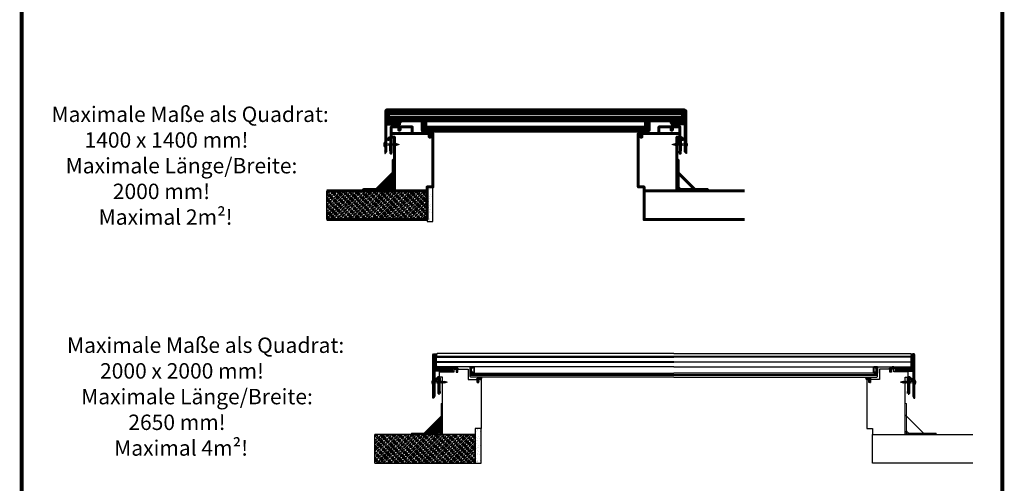
# Model space of a CAD drawing. Units: millimetres. Extents: x 5970 to 13057, y 6304 to 14370.
# Drawn here: x 6165 to 8718, y 11609 to 12812 of the extents above; entities that cross this region are included whole.
import ezdxf

# ---------------------------------------------------------------- set-up
doc = ezdxf.new("R2010")
doc.units = ezdxf.units.MM
doc.layers.get('0').update_dxf_attribs({"lineweight": 60})
for name, color, linetype in [('Alu-Rahmen', 7, 'Continuous'), ('ATH DIM-LABEL-0', 7, 'Continuous'), ('Beschriftung', 7, 'Continuous'), ('DIM', 7, 'Continuous'), ('Dämmung', 7, 'Continuous'), ('Folien', 7, 'Continuous'), ('Glas', 7, 'Continuous'), ('Holzrahmen', 7, 'Continuous'), ('KON', 7, 'Continuous'), ('Unterkonstruktion', 7, 'Continuous')]:
    doc.layers.add(name, color=color, linetype=linetype)
doc.layers.add('Fixings', color=7, linetype='Continuous', lineweight=0)
doc.styles.add('Beschriftung', font='arial.ttf')
pattern_1 = [(135, (-519.06505, -714.88455), (0.3367596, 0.3367596), [])]
pattern_2 = [(135, (-2857.9822, -270.2355), (-1.767767, -1.767767), [])]
pattern_3 = [(135, (-519.0759, -712.8445), (1.122532, 1.122532), []), (45, (-519.0759, -712.8445), (1.122532, -1.122532), [])]
pattern_4 = [(45, (-2857.9822, -270.2355), (-0.70710678, 0.70710678), [])]
pattern_5 = [(45, (-4591.19, -2271.1413), (-1.41421356, 1.41421356), [])]
pattern_6 = [(45, (-8973.4722, -3191.5767), (-2.6516504, 2.6516504), [])]
pattern_7 = [(45, (-8973.4722, -3191.5767), (-0.88388348, 0.88388348), [])]
pattern_8 = [(135, (-8183.9847, -2275.3319), (-0.66291261, -0.66291261), [])]
pattern_9 = [(135, (-2676.5233, -714.3445), (1.122532, 1.122532), []), (45, (-2676.5233, -714.3445), (1.122532, -1.122532), [])]

# ---------------------------------------------------------------- blocks, each defined once
blk = doc.blocks.new('2')
at = {"layer": 'KON'}
h = blk.add_hatch(dxfattribs=at)
h.set_pattern_fill('ANSI31', color=256, scale=2, angle=180, style=0)
h.set_pattern_definition([(50, (0, 0), (-0.1915111, 0.1606969), [])])
h.paths.add_polyline_path([(266.5, -5, -0.220888), (266.3, -4.8), (265.9, -4.4, 0.269435), (265.5, -4.2), (262.3, -4.5, -0.171791), (260.8, -4.2, -0.114211), (260, -2.5), (258.1, -2.6), (256.8, -1.8, -0.757324), (257, -1.2), (256.2, -1, 0.480625), (255.7, -1.4), (255.7, -1.7, 0.26118), (256.1, -2.6), (258.3, -3.9, -0.111769), (259, -4.5, 0.152796), (260.4, -5.8, 0.120727), (262.2, -6), (265, -5.6, -0.987995), (265, -5.9), (263.6, -6.1, 0.88156), (263.9, -7.2), (266.8, -7.2, -0.144719), (267, -7.1), (269.6, -5.9, 0.313306), (269.7, -5.6), (268.3, -0.9, 0.496004), (267.5, -1.1), (267.1, -2.4), (267.8, -5, -0.377666), (267.7, -5.5, 0.125989)])
for p, q in [((255.7, -1.7), (255.7, -1.4)), ((258.3, -3.9), (256.1, -2.6)), ((256.2, -1), (257, -1.2)), ((256.8, -1.8), (258.1, -2.6)), ((258.1, -2.6), (260, -2.5)), ((265, -5.6), (262.2, -6)), ((262.3, -4.5), (265.5, -4.2)), ((263.6, -6.1), (265, -5.9)), ((266.8, -7.2), (263.9, -7.2)), ((265.9, -4.4), (266.3, -4.8)), ((269.6, -5.9), (267, -7.1)), ((267.1, -2.4), (267.5, -1.1)), ((267.8, -5), (267.1, -2.4)), ((267.1, -2.4), (267.1, -2.4)), ((268.3, -0.9), (269.7, -5.6))]:
    blk.add_line(p, q, dxfattribs=at)
blk.add_lwpolyline([(267.1, -2.4), (267.5, -1.2), (260.7, -1.2, -0.414214), (259.7, -0.2), (259.7, 0.5, -0.496025), (260, 0.8), (261.4, 0.5, 0.880874), (261.6, 1), (260.2, 1.8), (259.9, 1.9, -0.336876), (259.7, 2.2), (259.7, 3.3, -0.496025), (260, 3.6), (261.4, 3.3, 0.880874), (261.6, 3.8), (260.2, 4.6), (259.9, 4.7, -0.336876), (259.7, 5), (259.7, 5.8, 0.414214), (259.2, 6.3), (258.2, 6.3, 0.414214), (257.7, 5.8), (257.7, -1.2), (257, -1.2, 0.757324), (256.8, -1.8), (258.1, -2.6), (267.1, -2.4)], format="xyb", dxfattribs=at)
for centre, radius, start, end in [((256.1, -1.4), 0.4, 77.3196, 180), ((256.7, -1.7), 1, 180, 238.55), ((257, -1.5), 0.3, 90, 238.55), ((257.3, -5.6), 2, 33.0404, 58.55), ((261.8, -2.9), 3.24, 210.3098, 245.0594), ((264.1, -1.8), 4.12, 189.7969, 215.8592), ((261.7, -2.2), 3.78, 250.1933, 277.7286), ((261.9, -2.2), 2.29, 241.5224, 280.5134), ((263.8, -6.7), 0.573, 108.2314, 273.8238), ((265, -5.7), 0.137, 280.5845, 99.7897), ((265.6, -4.6), 0.43, 36.7421, 97.0598), ((266.6, -4.6), 0.344, 205.3198, 255.1436), ((266.1, -7.5), 2.54, 52.4112, 81.1344), ((267.1, -7.4), 0.344, 110.4157, 143.3542), ((268, -1.3), 0.488, 56.4635, 161.9899), ((267.5, -5.2), 0.344, 296.6912, 19.4506), ((269.4, -5.7), 0.344, 307.1038, 16.6881)]:
    blk.add_arc(centre, radius, start, end, dxfattribs=at)
blk = doc.blocks.new('8')
at = {"layer": 'Alu-Rahmen'}
h = blk.add_hatch(dxfattribs=at)
h.set_pattern_fill('ANSI31', scale=12.7, angle=90, style=0)
h.set_pattern_definition([(135, (1188.4294, 465.4119), (-1.122532, -1.122532), [])])
h.paths.add_polyline_path([(1201.8, 467.4), (1172.3, 467.4), (1172.3, 462.4), (1178.1, 462.4, -0.414214), (1178.8, 461.7), (1178.8, 457.1, 0.414214), (1179.5, 456.4), (1186.1, 456.4, 0.414214), (1186.8, 457.1), (1186.8, 461.7, -0.414214), (1187.5, 462.4), (1201.8, 462.4)])
edge = h.paths.add_edge_path()
edge.add_line((1167.3, 462.3), (1167.3, 467.6))
edge.add_arc((1167.8, 468.4), 1, 180, 240, ccw=False)
edge.add_line((1166.8, 468.4), (1166.8, 500.5))
edge.add_line((1166.8, 500.5), (1163.8, 500.5))
edge.add_line((1163.8, 500.5), (1161.8, 498.5))
edge.add_line((1161.8, 498.5), (1161.8, 388))
edge.add_arc((1162.3, 388), 0.5, 180, 315)
edge.add_line((1162.6, 387.7), (1166.6, 391.7))
edge.add_arc((1166.3, 392), 0.5, 315, 360)
edge.add_line((1166.8, 392), (1166.8, 461.4))
edge.add_arc((1167.8, 461.4), 1, 120, 180, ccw=False)
at = {"layer": 'Alu-Rahmen', "color": 7}
for p, q in [((1163.8, 500.5), (1161.8, 498.5)), ((1161.8, 498.5), (1161.8, 388)), ((1166.8, 500.5), (1163.8, 500.5)), ((1166.8, 468.4), (1166.8, 500.5)), ((1166.8, 392), (1166.8, 461.4)), ((1167.3, 467.6), (1167.3, 462.3)), ((1201.8, 467.4), (1167.8, 467.4)), ((1167.8, 462.4), (1178.1, 462.4)), ((1169.8, 461.7), (1169.8, 468.1)), ((1172.3, 467.4), (1172.3, 462.4)), ((1178.8, 461.7), (1178.8, 457.1)), ((1186.8, 457.1), (1186.8, 461.7)), ((1187.5, 462.4), (1201.8, 462.4)), ((1201.8, 467.4), (1201.8, 462.4)), ((1179.5, 456.4), (1186.1, 456.4)), ((1162.6, 387.7), (1166.6, 391.7))]:
    blk.add_line(p, q, dxfattribs=at)
for centre, radius, start, end in [((1167.8, 468.4), 1, 180, 270), ((1167.8, 461.4), 1, 90, 180), ((1178.1, 461.7), 0.7, 0, 90), ((1187.5, 461.7), 0.7, 90, 180), ((1179.5, 457.1), 0.7, 180, 270), ((1186.1, 457.1), 0.7, 270, 0), ((1162.3, 388), 0.5, 180, 315), ((1166.3, 392), 0.5, 315, 0)]:
    blk.add_arc(centre, radius, start, end, dxfattribs=at)
blk = doc.blocks.new('Screw TWO')
at = {"layer": 'Fixings'}
for p, q in [((-5.3, 0), (5.3, 0)), ((-2, 2.5), (2, 2.5)), ((1.8, 0), (1.8, -11.2)), ((1.8, -11.1), (-2.3, -12)), ((-1.5, -11.7), (-2.3, -12)), ((-2.3, -12), (-1.5, -12.3)), ((2.3, -13), (-2.3, -14)), ((-1.5, -13.8), (-2.3, -14)), ((-2.3, -14), (-1.5, -14.3)), ((2.3, -15), (-2.3, -16)), ((-1.5, -15.8), (-2.3, -16)), ((-2.3, -16), (-1.5, -16.3)), ((2.3, -17), (-2.3, -18)), ((-1.5, -17.8), (-2.3, -18)), ((-2.3, -18), (-1.5, -18.3)), ((2.3, -19), (-2.3, -20)), ((-1.5, -19.8), (-2.3, -20)), ((-2.3, -20), (-1.5, -20.3)), ((2.3, -21), (-2.3, -22)), ((-1.5, -21.8), (-2.3, -22)), ((-2.3, -22), (-1.5, -22.3)), ((2.3, -23), (-2.3, -24)), ((-1.5, -23.8), (-2.3, -24)), ((-2.3, -24), (-1.5, -24.3)), ((2.3, -25), (-2.3, -26)), ((-1.8, 0), (-1.8, -11.3)), ((-1.5, -11.7), (-1.8, -11.3)), ((1.8, -11.2), (-1.5, -12.3)), ((-1.5, -12.3), (-1.5, -13.8)), ((-1.5, -13.8), (1.5, -12.8)), ((1.5, -13.3), (-1.5, -14.3)), ((-1.5, -14.3), (-1.5, -15.8)), ((-1.5, -14.3), (-1.5, -15.8)), ((-1.5, -15.8), (1.5, -14.8)), ((1.5, -15.3), (-1.5, -16.3)), ((-1.5, -16.3), (-1.5, -17.8)), ((-1.5, -16.3), (-1.5, -17.8)), ((-1.5, -17.8), (1.5, -16.8)), ((1.5, -17.3), (-1.5, -18.3)), ((-1.5, -18.3), (-1.5, -19.8)), ((-1.5, -19.8), (1.5, -18.8)), ((1.5, -19.3), (-1.5, -20.3)), ((-1.5, -20.3), (-1.5, -21.8)), ((-1.5, -21.8), (1.5, -20.8)), ((1.5, -21.3), (-1.5, -22.3)), ((-1.5, -22.3), (-1.5, -23.8)), ((-1.5, -23.8), (1.5, -22.8)), ((1.5, -23.3), (-1.5, -24.3)), ((-1.5, -24.3), (-1.5, -25.8)), ((-1.5, -25.8), (1.5, -24.8)), ((1.5, -25.3), (-1.5, -26.3)), ((1.5, -11.2), (1.5, -12.8)), ((1.5, -12.8), (2.3, -13)), ((2.3, -13), (1.5, -13.3)), ((1.5, -13.3), (1.5, -14.8)), ((1.5, -13.3), (1.5, -14.8)), ((1.5, -14.8), (2.3, -15)), ((2.3, -15), (1.5, -15.3)), ((1.5, -15.3), (1.5, -16.8)), ((1.5, -15.2), (1.5, -16.8)), ((1.5, -16.8), (2.3, -17)), ((2.3, -17), (1.5, -17.3)), ((1.5, -17.3), (1.5, -18.8)), ((1.5, -18.8), (2.3, -19)), ((2.3, -19), (1.5, -19.3)), ((1.5, -19.2), (1.5, -20.8)), ((1.5, -20.8), (2.3, -21)), ((2.3, -21), (1.5, -21.3)), ((1.5, -21.3), (1.5, -22.8)), ((1.5, -22.8), (2.3, -23)), ((2.3, -23), (1.5, -23.3)), ((1.5, -23.3), (1.5, -24.8)), ((1.5, -24.8), (2.3, -25)), ((2.3, -25), (1.5, -25.3)), ((1.5, -25.3), (1.5, -26.8)), ((-1.5, -25.8), (-2.3, -26)), ((-2.3, -26), (-1.5, -26.3)), ((2.3, -27), (-2.3, -28)), ((-1.5, -27.8), (-2.3, -28)), ((-2.3, -28), (-1.5, -28.3)), ((2.3, -29), (-2.3, -30)), ((-1.5, -29.8), (-2.3, -30)), ((-2.3, -30), (-1.5, -30.3)), ((2.3, -31), (-2.3, -32)), ((-1.5, -31.8), (-2.3, -32)), ((-2.3, -32), (-1.5, -32.3)), ((2.1, -33.1), (-1.8, -33.9)), ((2.1, -33.1), (-1.8, -33.9)), ((-1.1, -33.7), (-1.8, -33.9)), ((-1.8, -33.9), (-1, -34.1)), ((-1.5, -26.3), (-1.5, -27.8)), ((-1.5, -26.3), (-1.5, -27.8)), ((-1.5, -27.8), (1.5, -26.8)), ((1.5, -27.3), (-1.5, -28.3)), ((-1.5, -28.3), (-1.5, -29.8)), ((-1.5, -29.8), (1.5, -28.8)), ((1.5, -29.3), (-1.5, -30.3)), ((-1.5, -30.3), (-1.5, -31.8)), ((-1.5, -31.8), (1.5, -30.8)), ((1.5, -31.3), (-1.5, -32.2)), ((-1.5, -32.2), (-1.1, -33.7)), ((-1.1, -33.7), (1.3, -32.8)), ((1.3, -35.2), (-1.1, -35.7)), ((-0.6, -35.6), (-1.1, -35.7)), ((-1.1, -35.7), (-0.5, -35.9)), ((1.2, -33.3), (-1, -34.1)), ((-1, -34.1), (-0.6, -35.6)), ((0.7, -35.1), (-0.6, -35.6)), ((0.6, -35.4), (-0.5, -35.9)), ((-0.5, -35.9), (0, -37.8)), ((0.1, -37.3), (-0.1, -37.4)), ((0.5, -37.4), (-0.1, -37.5)), ((0.1, -37.5), (0, -37.8)), ((0.6, -35.4), (0.1, -37.3)), ((0.1, -37.3), (0.5, -37.4)), ((0.5, -37.4), (0.1, -37.5)), ((1.3, -35.2), (0.6, -35.4)), ((1.2, -33.3), (0.7, -35.1)), ((0.7, -35.1), (1.3, -35.2)), ((2.1, -33.1), (1.2, -33.3)), ((1.5, -32.2), (1.3, -32.8)), ((1.3, -32.8), (2.1, -33.1)), ((1.5, -26.8), (2.3, -27)), ((2.3, -27), (1.5, -27.3)), ((1.5, -27.3), (1.5, -28.8)), ((1.5, -28.8), (2.3, -29)), ((2.3, -29), (1.5, -29.3)), ((1.5, -29.3), (1.5, -30.8)), ((1.5, -30.8), (2.3, -31)), ((2.3, -31), (1.5, -31.3)), ((1.5, -31.3), (1.5, -32.2))]:
    blk.add_line(p, q, dxfattribs=at)
for centre, radius, start, end in [((-5.3, 0.6), 0.6, 121.6104, 270), ((0, -8), 10.7, 101.366, 121.6104), ((-2, 2), 0.5, 90, 101.366), ((2, 2), 0.5, 78.634, 90), ((0, -8), 10.7, 58.3896, 78.634), ((5.3, 0.6), 0.6, 270, 58.3896)]:
    blk.add_arc(centre, radius, start, end, dxfattribs=at)
blk = doc.blocks.new('*U19')
h = blk.add_hatch()
h.set_pattern_fill('LINE', color=0, scale=8, angle=405, style=0)
h.set_pattern_definition(pattern_4)
h.paths.add_polyline_path([(-381.3, 53.8), (-379.3, 55.8), (-386.3, 55.3), (-386.3, 47.2), (-381.3, 47.2)])
h = blk.add_hatch()
h.set_pattern_fill('LINE', color=0, scale=8, angle=405, style=0)
h.set_pattern_definition(pattern_4)
h.paths.add_polyline_path([(381.2, 53.8), (379.2, 55.8), (386.3, 55.3), (386.3, 47.2), (381.2, 47.2)])
h = blk.add_hatch()
h.set_pattern_fill('ANSI37', color=0, scale=0.5, angle=360, style=0)
h.set_pattern_definition(pattern_3)
edge = h.paths.add_edge_path()
edge.add_line((-386.3, 23.3), (-386.3, 37.2))
edge.add_line((-386.3, 37.2), (-382.3, 37.2))
edge.add_line((-382.3, 37.2), (-382.3, 22.3))
edge.add_line((-382.3, 22.3), (-385.3, 22.3))
edge.add_arc((-385.3, 23.3), 1, 180, 270, ccw=False)
h = blk.add_hatch()
h.set_pattern_fill('LINE', color=0, scale=20, angle=495, style=0)
h.set_pattern_definition(pattern_2)
h.paths.add_polyline_path([(-379.3, 26.8), (-379.3, 22.3), (-351.3, 22.3), (-351.3, 26.8)])
h = blk.add_hatch()
h.set_pattern_fill('ANSI31', color=0, scale=0.15, angle=360, style=0)
h.set_pattern_definition(pattern_1)
edge = h.paths.add_edge_path()
edge.add_arc((-291.6, 13.8), 0.422, 180, 269.9956)
edge.add_line((-291.6, 13.3), (-290.3, 13.3))
edge.add_arc((-290.3, 12.7), 0.641, -38.0309, 92.1226, ccw=False)
edge.add_arc((-289.2, 11.8), 0.792, 138.6985, 268.359)
edge.add_line((-289.2, 11), (-286.4, 11))
edge.add_line((-286.4, 11), (-286.3, 10.8))
edge.add_arc((-286.1, 11.1), 0.296, 225, 270)
edge.add_line((-286.1, 10.8), (-294.1, 10.8))
edge.add_line((-294.1, 10.8), (-294.1, 26.8))
edge.add_line((-294.1, 26.8), (-286.1, 26.8))
edge.add_arc((-286.1, 26.5), 0.296, 90, 135)
edge.add_line((-286.3, 26.7), (-286.4, 26.5))
edge.add_line((-286.4, 26.5), (-289.2, 26.5))
edge.add_arc((-289.2, 25.7), 0.792, 91.641, 221.3015)
edge.add_arc((-290.3, 24.8), 0.641, -92.1226, 38.0309, ccw=False)
edge.add_line((-290.3, 24.2), (-291.6, 24.2))
edge.add_arc((-291.6, 23.8), 0.422, 90.0044, 180)
edge.add_line((-292.1, 23.8), (-292.1, 13.8))
h = blk.add_hatch()
h.set_pattern_fill('ANSI31', color=0, scale=0.15, angle=360, style=0)
h.set_pattern_definition(pattern_1)
edge = h.paths.add_edge_path()
edge.add_arc((291.6, 13.8), 0.422, 270.0044, 360, ccw=False)
edge.add_line((291.6, 13.3), (290.3, 13.3))
edge.add_arc((290.3, 12.7), 0.641, 87.8774, 218.0309)
edge.add_arc((289.2, 11.8), 0.792, -88.359, 41.3015, ccw=False)
edge.add_line((289.2, 11), (286.4, 11))
edge.add_line((286.4, 11), (286.3, 10.8))
edge.add_arc((286.1, 11.1), 0.296, 270, 315, ccw=False)
edge.add_line((286.1, 10.8), (294.1, 10.8))
edge.add_line((294.1, 10.8), (294.1, 26.8))
edge.add_line((294.1, 26.8), (286.1, 26.8))
edge.add_arc((286.1, 26.5), 0.296, 45, 90, ccw=False)
edge.add_line((286.3, 26.7), (286.4, 26.5))
edge.add_line((286.4, 26.5), (289.2, 26.5))
edge.add_arc((289.2, 25.7), 0.792, -41.3015, 88.359, ccw=False)
edge.add_arc((290.3, 24.8), 0.641, 141.9691, 272.1226)
edge.add_line((290.3, 24.2), (291.6, 24.2))
edge.add_arc((291.6, 23.8), 0.422, 0, 89.9956, ccw=False)
edge.add_line((292.1, 23.8), (292.1, 13.8))
h = blk.add_hatch()
h.set_pattern_fill('LINE', color=0, scale=20, angle=495, style=0)
h.set_pattern_definition(pattern_2)
h.paths.add_polyline_path([(379.2, 26.8), (379.2, 22.3), (351.3, 22.3), (351.3, 26.8)])
h = blk.add_hatch()
h.set_pattern_fill('ANSI37', color=0, scale=0.5, angle=360, style=0)
h.set_pattern_definition(pattern_3)
edge = h.paths.add_edge_path()
edge.add_line((386.3, 23.3), (386.3, 37.2))
edge.add_line((386.3, 37.2), (382.3, 37.2))
edge.add_line((382.3, 37.2), (382.3, 22.3))
edge.add_line((382.3, 22.3), (385.3, 22.3))
edge.add_arc((385.3, 23.3), 1, 270, 360)
at = {"color": 0}
blk.add_line((-381.3, 46.3), (-381.3, 38.3), dxfattribs=at)
for points in [[(-381.3, 47.2), (-386.3, 47.2), (-386.3, 55.3), (-379.3, 55.8), (-381.3, 53.8), (-381.3, 47.2)], [(381.2, 47.2), (381.2, 53.8), (379.2, 55.8), (386.3, 55.3), (386.3, 47.2), (381.2, 47.2)]]:
    blk.add_lwpolyline(points)
at = {"const_width": 1}
for points in [[(-381.3, 50.8), (-266.3, 50.8)], [(381.2, 50.8), (266.2, 50.8)]]:
    blk.add_lwpolyline(points, dxfattribs=at)
at = {"color": 0}
for points in [[(0, 47.8), (-381.3, 47.8), (-381.3, 53.8), (-379.3, 55.8), (0, 55.8), (379.2, 55.8), (381.2, 53.8), (381.2, 47.8)], [(0, 47.8), (-381.3, 47.8), (-381.3, 46.3), (0, 46.3), (381.2, 46.3), (381.2, 47.8)], [(-381.3, 36.3), (381.2, 36.3), (381.2, 34.8), (-381.3, 34.8)], [(0, 5.8), (294.1, 5.8), (294.1, 10.8), (0, 10.8), (-294.1, 10.8), (-294.1, 5.8)], [(0, 5.8), (294.1, 5.8), (294.1, 5), (0, 5), (-294.1, 5), (-294.1, 5.8)], [(0, 5), (294.1, 5), (294.1, 2), (292.1, 0), (0, 0), (-292.1, 0), (-294.1, 2), (-294.1, 5)], [(-366.3, -154.2), (-366.3, -104.2), (-416.3, -154.2)], [(366.3, -154.2), (366.3, -104.2), (416.3, -154.2)]]:
    blk.add_lwpolyline(points, close=True, dxfattribs=at)
for points in [[(-383.3, 39.7, 0.414214), (-383.3, 40), (-385.4, 41.9, -0.203485), (-385.5, 42.1), (-385.5, 46.2, -0.850473), (-385.1, 46.2), (-383.8, 42.2, 0.745014), (-382.9, 42.2), (-382.1, 45), (-382.1, 38.2, -0.414214), (-382.3, 38), (-382.7, 38, 0.414214), (-382.9, 37.8), (-382.9, 37.4, 0.414214), (-382.7, 37.2), (-381.5, 37.2, 0.414214), (-381.3, 37.4), (-381.3, 46.2, 0.414214), (-382.3, 47.2), (-382.6, 47.2, 1), (-382.6, 46.6, -0.493145), (-382.4, 46.3), (-383.4, 43.6), (-384.3, 46.3, -0.493145), (-384.1, 46.6, 1), (-384.1, 47.2), (-385.3, 47.2, 0.406242), (-386.3, 46.2), (-386.3, 42.1, 0.203485), (-385.9, 41.4), (-383.9, 39.4, 0.414214), (-383.6, 39.4)], [(-386.3, 23.3), (-386.3, 37.2), (-382.3, 37.2), (-382.3, 22.3), (-385.3, 22.3, -0.414214)], [(-292.1, 13.8, 0.414191), (-291.6, 13.3), (-290.3, 13.3, -0.638012), (-289.8, 12.3, 0.63499), (-289.2, 11), (-286.4, 11), (-286.3, 10.8, 0.198912), (-286.1, 10.8), (-294.1, 10.8), (-294.1, 26.8), (-286.1, 26.8, 0.198912), (-286.3, 26.7), (-286.4, 26.5), (-289.2, 26.5, 0.63499), (-289.8, 25.2, -0.638012), (-290.3, 24.2), (-291.6, 24.2, 0.414191), (-292.1, 23.8)], [(-285.2, 11), (-289.2, 11, -0.63499), (-289.8, 12.3, 0.638012), (-290.3, 13.3), (-291.6, 13.3, -0.414191), (-292.1, 13.8), (-292.1, 23.8, -0.414191), (-291.6, 24.2), (-290.3, 24.2, 0.638012), (-289.8, 25.2, -0.63499), (-289.2, 26.5), (-285.2, 26.5), (-285.2, 26.5)], [(-286.4, 11), (-286.3, 10.8, 0.198912), (-286.1, 10.8), (-284.7, 10.8), (-284.7, 26.8), (-286.1, 26.8, 0.198912), (-286.3, 26.7), (-286.4, 26.5), (-285.2, 26.5), (-285.2, 11)], [(286.4, 11), (286.3, 10.8, -0.198912), (286.1, 10.8), (284.7, 10.8), (284.7, 26.8), (286.1, 26.8, -0.198912), (286.3, 26.7), (286.4, 26.5), (285.2, 26.5), (285.2, 11)], [(285.2, 11), (289.2, 11, 0.63499), (289.8, 12.3, -0.638012), (290.3, 13.3), (291.6, 13.3, 0.414191), (292.1, 13.8), (292.1, 23.8, 0.414191), (291.6, 24.2), (290.3, 24.2, -0.638012), (289.8, 25.2, 0.63499), (289.2, 26.5), (285.2, 26.5), (285.2, 26.5)], [(292.1, 13.8, -0.414191), (291.6, 13.3), (290.3, 13.3, 0.638012), (289.8, 12.3, -0.63499), (289.2, 11), (286.4, 11), (286.3, 10.8, -0.198912), (286.1, 10.8), (294.1, 10.8), (294.1, 26.8), (286.1, 26.8, -0.198912), (286.3, 26.7), (286.4, 26.5), (289.2, 26.5, -0.63499), (289.8, 25.2, 0.638012), (290.3, 24.2), (291.6, 24.2, -0.414191), (292.1, 23.8)], [(383.3, 39.7, -0.414214), (383.3, 40), (385.4, 41.9, 0.203485), (385.5, 42.1), (385.5, 46.2, 0.850473), (385.1, 46.2), (383.8, 42.2, -0.745014), (382.9, 42.2), (382.1, 45), (382.1, 38.2, 0.414214), (382.3, 38), (382.7, 38, -0.414214), (382.9, 37.8), (382.9, 37.4, -0.414214), (382.7, 37.2), (381.5, 37.2, -0.414214), (381.2, 37.4), (381.2, 46.2, -0.414214), (382.3, 47.2), (382.6, 47.2, -1), (382.6, 46.6, 0.493145), (382.4, 46.3), (383.4, 43.6), (384.3, 46.3, 0.493145), (384.1, 46.6, -1), (384.1, 47.2), (385.3, 47.2, -0.406242), (386.3, 46.2), (386.3, 42.1, -0.203485), (385.9, 41.4), (383.9, 39.4, -0.414214), (383.6, 39.4)], [(386.3, 23.3), (386.3, 37.2), (382.3, 37.2), (382.3, 22.3), (385.3, 22.3, 0.414214)], [(-291.4, 23, -0.412172), (-291, 23.4), (-290.3, 23.4, 0.414214), (-288.9, 24.8), (-288.9, 25, -0.414214), (-288.5, 25.5), (-286.1, 25.5, -0.414214), (-285.7, 25), (-285.7, 12.5, -0.414214), (-286.1, 12), (-288.5, 12, -0.414214), (-288.9, 12.5), (-288.9, 12.7, 0.414214), (-290.3, 14.1), (-291, 14.1, -0.412172), (-291.4, 14.5)], [(291.4, 23, 0.412172), (291, 23.4), (290.3, 23.4, -0.414214), (288.9, 24.8), (288.9, 25, 0.414214), (288.5, 25.5), (286.1, 25.5, 0.414214), (285.7, 25), (285.7, 12.5, 0.414214), (286.1, 12), (288.5, 12, 0.414214), (288.9, 12.5), (288.9, 12.7, -0.414214), (290.3, 14.1), (291, 14.1, 0.412172), (291.4, 14.5)], [(-374.3, -57.1), (-374.9, -45.4, -0.021143), (-374.9, -45.2), (-374.3, -17.7, 0.668179), (-377.6, -16.2), (-382.3, -20.6), (-381.6, -21.4), (-376.9, -16.9, -0.668179), (-375.3, -17.6), (-375.9, -45.1, 0.021143), (-375.9, -45.4), (-375.2, -57.2)], [(374.3, -57.1), (374.9, -45.4, 0.021143), (374.9, -45.2), (374.3, -17.7, -0.668179), (377.6, -16.2), (382.3, -20.6), (381.6, -21.4), (376.9, -16.9, 0.668179), (375.3, -17.6), (375.9, -45.1, -0.021143), (375.9, -45.4), (375.2, -57.2)]]:
    blk.add_lwpolyline(points, format="xyb", close=True, dxfattribs=at)
for points in [[(-381.3, 46.3), (-381.3, 36.3), (-381.3, 34.8), (-381.3, 28.8), (-379.3, 26.8), (0, 26.8), (379.2, 26.8), (381.2, 28.8), (381.2, 46.3)], [(-541.3, -229.2), (-281.3, -229.2), (-281.3, -154.2), (-541.3, -154.2)], [(541.3, -229.2), (281.3, -229.2), (281.3, -154.2), (541.3, -154.2)]]:
    blk.add_lwpolyline(points, dxfattribs=at)
for points in [[(-379.3, 26.8), (-351.3, 26.8), (-351.3, 22.3), (-379.3, 22.3)], [(379.2, 26.8), (351.3, 26.8), (351.3, 22.3), (379.2, 22.3)], [(-374.3, -6), (-374.3, 11.3), (-354.8, 11.3), (-354.8, 3.3), (-351.3, 3.3), (-351.3, 11.3), (-319.8, 11.3), (-319.8, -6)], [(374.3, -6), (374.3, 11.3), (354.8, 11.3), (354.8, 3.3), (351.3, 3.3), (351.3, 11.3), (319.8, 11.3), (319.8, -6)], [(-366.3, -154.2), (-366.3, -15), (-374.3, -15), (-374.3, -6), (-275.8, -6), (-275.8, -15), (-272.3, -15), (-272.3, -6), (-266.3, -6), (-266.3, -144.2), (-281.3, -144.2), (-281.3, -154.2)], [(366.3, -154.2), (366.3, -15), (374.3, -15), (374.3, -6), (275.8, -6), (275.8, -15), (272.3, -15), (272.3, -6), (266.2, -6), (266.2, -144.2), (281.3, -144.2), (281.3, -154.2)]]:
    blk.add_lwpolyline(points, close=True)
at = {"color": 0, "ltscale": 15}
for points in [[(-369.3, -107.2), (-369.3, -142.2, -0.414214), (-378.3, -151.2), (-413.3, -151.2), (-446.3, -151.2), (-446.3, -154.2), (-416.3, -154.2), (-378.3, -154.2, 0.414214), (-366.3, -142.2), (-366.3, -104.2), (-366.3, -74.2), (-369.3, -74.2)], [(369.3, -107.2), (369.3, -142.2, 0.414214), (378.3, -151.2), (413.3, -151.2), (446.3, -151.2), (446.3, -154.2), (416.3, -154.2), (378.3, -154.2, -0.414214), (366.3, -142.2), (366.3, -104.2), (366.3, -74.2), (369.3, -74.2)]]:
    blk.add_lwpolyline(points, format="xyb", close=True, dxfattribs=at)
at = {"color": 0}
blk.add_blockref('8', (-1553, -445.2), dxfattribs=at)
at = {"color": 0, "xscale": -1}
blk.add_blockref('8', (1553, -445.2), dxfattribs=at)
at = {"color": 0}
for name, p, rotation in [('2', (-93.6, 10), 180), ('2', (-93.6, 10), 180), ('2', (-14.6, -7.2), 180), ('Screw TWO', (-391.3, -34.3), 89.99999999999999)]:
    blk.add_blockref(name, p, dxfattribs=dict(at, rotation=rotation))
at = {"color": 0, "xscale": -1}
for name, p, rotation in [('2', (14.6, -7.2), 180), ('2', (93.6, 10), 180), ('2', (93.6, 10), 180), ('Screw TWO', (391.3, -34.3), 270)]:
    blk.add_blockref(name, p, dxfattribs=dict(at, rotation=rotation))
blk = doc.blocks.new('SZR')
at = {"layer": 'Glas'}
for p, q in [((-8.9, 15.9), (-8.8, 16)), ((-8.9, 15.9), (-8.8, 16)), ((-8.6, 0), (-8.3, 0.3)), ((-8.3, 15.7), (-8, 16)), ((-7.8, 0), (-7.5, 0.3)), ((-7.5, 15.7), (-7.2, 16)), ((-7, 0), (-6.8, 0.3)), ((-6.7, 15.7), (-6.5, 16)), ((-6.3, 0), (-6, 0.3)), ((-6, 15.7), (-5.7, 16)), ((-5.5, 0), (-5.1, 0.4)), ((-5.3, 15.7), (-4.9, 16)), ((-5, 13.6), (-2.6, 16)), ((-5, 2.1), (-4.1, 3)), ((-4.8, 15.3), (-4.2, 16)), ((-4.8, 0.8), (0, 5.5)), ((-4.7, 13.2), (-1.9, 16)), ((-4.7, 14.7), (-3.4, 16)), ((-4.7, 0), (0, 4.8)), ((-4.7, 1.6), (-3.3, 3)), ((-4, 13), (-1.1, 16)), ((-4, 0), (0, 4)), ((-3.3, 13), (-0.3, 16)), ((-3.2, 0), (0, 3.2)), ((-2.6, 13), (0, 15.6)), ((-2.4, 0), (0, 2.5)), ((-2.3, 12.5), (0, 14.8)), ((-2.3, 11.7), (0, 14)), ((-2.3, 11), (0, 13.2)), ((-2.3, 10.2), (0, 12.5)), ((-2.3, 9.4), (0, 11.7)), ((-2.3, 8.7), (0, 10.9)), ((-2.3, 6.3), (-0.1, 8.5)), ((-2.3, 7.1), (-0.9, 8.5)), ((-2.3, 7.9), (-1.6, 8.5)), ((-2.3, 5.6), (0, 7.9)), ((-2.3, 4.8), (0, 7.1)), ((-2.3, 4), (0, 6.3)), ((-1.7, 8.5), (0, 10.2)), ((-1.7, 0), (0, 1.7)), ((-0.9, 8.5), (0, 9.4)), ((-0.9, 0), (0, 0.9)), ((-0.1, 8.5), (0, 8.6)), ((-0.1, 0), (0, 0.2))]:
    blk.add_line(p, q, dxfattribs=at)
at = {"layer": 'Glas', "ltscale": 50}
blk.add_line((0, 16), (0, 0), dxfattribs=at)
at = {"layer": 'Glas'}
for points in [[(-10.6, 8.5), (-10.6, 16), (-9.1, 16, -0.198912), (-8.9, 15.9), (-8.7, 15.7), (-10.1, 15.7), (-10.1, 8.5)], [(-10.1, 8.5), (-10.1, 0.3), (-8.7, 0.3), (-8.9, 0.1, -0.198912), (-9.1, 0), (-10.6, 0), (-10.6, 8.5)], [(-2.3, 8.5), (-2.3, 12.6, 0.414191), (-2.8, 13), (-4.3, 13, -0.638012), (-4.9, 14.2, 0.63499), (-5.5, 15.7), (-10.1, 15.7), (-10.1, 15.7), (-10.1, 8.5)], [(-10.1, 8.5), (-10.1, 0.3), (-5.5, 0.3, 0.63499), (-4.9, 1.8, -0.638012), (-4.3, 3), (-2.8, 3, 0.414191), (-2.3, 3.5), (-2.3, 8.5)], [(-3.1, 8.5), (-3.1, 11.7, 0.412172), (-3.5, 12.2), (-4.3, 12.2, -0.414214), (-5.9, 13.8), (-5.9, 14, 0.414214), (-6.4, 14.5), (-9, 14.5, 0.414214), (-9.6, 14), (-9.6, 8.5)], [(-9.6, 8.5), (-9.6, 2, 0.414214), (-9, 1.5), (-6.4, 1.5, 0.414214), (-5.9, 2), (-5.9, 2.3, -0.414214), (-4.3, 3.8), (-3.5, 3.8, 0.412172), (-3.1, 4.3), (-3.1, 8.5)], [(0, 8.5), (0, 16), (-9.1, 16, -0.198912), (-8.9, 15.9), (-8.7, 15.7), (-5.5, 15.7, -0.63499), (-4.9, 14.2, 0.638012), (-4.3, 13), (-2.8, 13, -0.414191), (-2.3, 12.6), (-2.3, 8.5)], [(-2.3, 8.5), (-2.3, 3.5, -0.414191), (-2.8, 3), (-4.3, 3, 0.638012), (-4.9, 1.8, -0.63499), (-5.5, 0.3), (-8.7, 0.3), (-8.9, 0.1, -0.198912), (-9.1, 0), (0, 0), (0, 8.5)]]:
    blk.add_lwpolyline(points, format="xyb", dxfattribs=at)
blk = doc.blocks.new('SkyVision WalkOn bis 4m²')
at = {"layer": 'Alu-Rahmen'}
h = blk.add_hatch(dxfattribs=at)
h.set_pattern_fill('ANSI31', color=256, scale=16)
h.set_pattern_definition(pattern_5)
h.paths.add_polyline_path([(-620, -49.2), (-622, -54.2), (-625, -54.2), (-625, -52.2), (-625, 58.3), (-623, 60.3), (-620, 60.3), (-620, 20.8), (-575, 20.8), (-575, 15.8), (-620, 15.8)])
h = blk.add_hatch(dxfattribs=at)
h.set_pattern_fill('ANSI31', color=256, scale=16)
h.set_pattern_definition(pattern_5)
h.paths.add_polyline_path([(620, -49.2), (622, -54.2), (625, -54.2), (625, -52.2), (625, 58.3), (623, 60.3), (620, 60.3), (620, 20.8), (575, 20.8), (575, 15.8), (620, 15.8)])
at = {"layer": 'DIM', "ltscale": 10}
h = blk.add_hatch(dxfattribs=at)
h.set_pattern_fill('ANSI31', color=256, scale=30)
h.set_pattern_definition(pattern_6)
h.paths.add_polyline_path([(-615, 26.8), (-615, 20.8), (-575, 20.8), (-575, 26.8)])
h = blk.add_hatch(dxfattribs=at)
h.set_pattern_fill('ANSI31', color=256, scale=30)
h.set_pattern_definition(pattern_6)
h.paths.add_polyline_path([(615, 26.8), (615, 20.8), (575, 20.8), (575, 26.8)])
at = {"layer": 'KON'}
h = blk.add_hatch(dxfattribs=at)
h.set_pattern_fill('ANSI31', color=256, scale=7.5, angle=90)
h.set_pattern_definition(pattern_8)
edge = h.paths.add_edge_path()
edge.add_line((-615, 59.8), (-613, 61.8))
edge.add_arc((-619.4, 74.6), 14.3, 267.6464, 296.5431, ccw=False)
edge.add_line((-620, 60.3), (-620, 52.9))
edge.add_arc((-617.3, 46.3), 7.16, 431.5262, 472.4289, ccw=False)
edge.add_line((-615, 53.1), (-615, 53.8))
edge.add_line((-615, 53.8), (-615, 59.8))
h = blk.add_hatch(dxfattribs=at)
h.set_pattern_fill('ANSI31', color=256, scale=7.5, angle=90)
h.set_pattern_definition(pattern_8)
edge = h.paths.add_edge_path()
edge.add_line((615, 59.8), (613, 61.8))
edge.add_arc((619.4, 74.6), 14.3, 243.4569, 272.3536)
edge.add_line((620, 60.3), (620, 52.9))
edge.add_arc((617.3, 46.3), 7.16, 67.5711, 108.4738)
edge.add_line((615, 53.1), (615, 53.8))
edge.add_line((615, 53.8), (615, 59.8))
h = blk.add_hatch(dxfattribs=at)
h.set_pattern_fill('ANSI37', color=0, scale=0.5, angle=360, style=0)
h.set_pattern_definition(pattern_9)
edge = h.paths.add_edge_path()
edge.add_line((-620, 21.8), (-620, 43.3))
edge.add_line((-620, 43.3), (-616, 43.3))
edge.add_line((-616, 43.3), (-616, 20.8))
edge.add_line((-616, 20.8), (-619, 20.8))
edge.add_arc((-619, 21.8), 1, 180, 270, ccw=False)
at = {"layer": 'KON', "ltscale": 10}
h = blk.add_hatch(dxfattribs=at)
h.set_pattern_fill('ANSI31', color=256, scale=10)
h.set_pattern_definition(pattern_7)
h.paths.add_polyline_path([(-575, 20.8), (-575, 26.8), (-615, 26.8), (-615, 20.8)])
h = blk.add_hatch(dxfattribs=at)
h.set_pattern_fill('ANSI31', color=256, scale=10)
h.set_pattern_definition(pattern_7)
h.paths.add_polyline_path([(575, 20.8), (575, 26.8), (615, 26.8), (615, 20.8)])
at = {"layer": 'KON'}
h = blk.add_hatch(dxfattribs=at)
h.set_pattern_fill('ANSI37', color=0, scale=0.5, angle=360, style=0)
h.set_pattern_definition(pattern_9)
edge = h.paths.add_edge_path()
edge.add_line((620, 21.8), (620, 43.3))
edge.add_line((620, 43.3), (616, 43.3))
edge.add_line((616, 43.3), (616, 20.8))
edge.add_line((616, 20.8), (619, 20.8))
edge.add_arc((619, 21.8), 1, 270, 360)
at = {"color": 0}
for points in [[(-608, -42.1), (-608.7, -30.4, -0.021143), (-608.7, -30.2), (-608, -2.7, 0.668179), (-611.4, -1.2), (-616.1, -5.6), (-615.4, -6.4), (-610.7, -1.9, -0.668179), (-609, -2.6), (-609.7, -30.1, 0.021143), (-609.7, -30.4), (-609, -42.2)], [(608, -42.1), (608.7, -30.4, 0.021143), (608.7, -30.2), (608, -2.7, -0.668179), (611.4, -1.2), (616.1, -5.6), (615.4, -6.4), (610.7, -1.9, 0.668179), (609, -2.6), (609.7, -30.1, -0.021143), (609.7, -30.4), (609, -42.2)]]:
    blk.add_lwpolyline(points, format="xyb", close=True, dxfattribs=at)
at = {"layer": 'Alu-Rahmen'}
for points in [[(-625, -52.2), (-625, 58.3), (-623, 60.3), (-620, 60.3), (-620, 20.8), (-575, 20.8), (-575, 15.8), (-620, 15.8), (-620, -49.2), (-622, -54.2), (-625, -54.2)], [(625, -52.2), (625, 58.3), (623, 60.3), (620, 60.3), (620, 20.8), (575, 20.8), (575, 15.8), (620, 15.8), (620, -49.2), (622, -54.2), (625, -54.2)]]:
    blk.add_lwpolyline(points, close=True, dxfattribs=at)
at = {"layer": 'Dämmung', "color": 0}
for points in [[(-600, -147.9), (-600, -97.9), (-650, -147.9)], [(600, -147.9), (600, -97.9), (650, -147.9)]]:
    blk.add_lwpolyline(points, close=True, dxfattribs=at)
at = {"layer": 'Fixings', "color": 0}
for points in [[(-617.1, 45.8, 0.414214), (-617.1, 46.1), (-619.1, 48, -0.203485), (-619.2, 48.2), (-619.2, 52.3, -0.850473), (-618.8, 52.4), (-617.6, 48.3, 0.745014), (-616.6, 48.3), (-615.8, 51.1), (-615.8, 44.3, -0.414214), (-616, 44.1), (-616.4, 44.1, 0.414214), (-616.6, 43.9), (-616.6, 43.5, 0.414214), (-616.4, 43.3), (-615.2, 43.3, 0.414214), (-615, 43.5), (-615, 52.3, 0.414214), (-616, 53.3), (-616.4, 53.3, 1), (-616.4, 52.7, -0.493145), (-616.2, 52.4), (-617.1, 49.7), (-618, 52.4, -0.493145), (-617.8, 52.7, 1), (-617.8, 53.3), (-619, 53.3, 0.406242), (-620, 52.3), (-620, 48.2, 0.203485), (-619.7, 47.5), (-617.6, 45.5, 0.414214), (-617.4, 45.5)], [(617.1, 45.8, -0.414214), (617.1, 46.1), (619.1, 48, 0.203485), (619.2, 48.2), (619.2, 52.3, 0.850473), (618.8, 52.4), (617.6, 48.3, -0.745014), (616.6, 48.3), (615.8, 51.1), (615.8, 44.3, 0.414214), (616, 44.1), (616.4, 44.1, -0.414214), (616.6, 43.9), (616.6, 43.5, -0.414214), (616.4, 43.3), (615.2, 43.3, -0.414214), (615, 43.5), (615, 52.3, -0.414214), (616, 53.3), (616.4, 53.3, -1), (616.4, 52.7, 0.493145), (616.2, 52.4), (617.1, 49.7), (618, 52.4, 0.493145), (617.8, 52.7, -1), (617.8, 53.3), (619, 53.3, -0.406242), (620, 52.3), (620, 48.2, -0.203485), (619.7, 47.5), (617.6, 45.5, -0.414214), (617.4, 45.5)]]:
    blk.add_lwpolyline(points, format="xyb", close=True, dxfattribs=at)
at = {"layer": 'Fixings', "color": 0, "ltscale": 15}
for points in [[(-603, -100.9), (-603, -135.9, -0.414214), (-612, -144.9), (-647, -144.9), (-680, -144.9), (-680, -147.9), (-650, -147.9), (-612, -147.9, 0.414214), (-600, -135.9), (-600, -97.9), (-600, -67.9), (-603, -67.9)], [(603, -100.9), (603, -135.9, 0.414214), (612, -144.9), (647, -144.9), (680, -144.9), (680, -147.9), (650, -147.9), (612, -147.9, -0.414214), (600, -135.9), (600, -97.9), (600, -67.9), (603, -67.9)]]:
    blk.add_lwpolyline(points, format="xyb", close=True, dxfattribs=at)
at = {"layer": 'Folien', "ltscale": 50, "const_width": 0.5}
for points in [[(-615, 54.8), (-500, 54.8)], [(615, 54.8), (500, 54.8)]]:
    blk.add_lwpolyline(points, dxfattribs=at)
at = {"layer": 'Glas', "ltscale": 50}
for points in [[(0, 61.8), (-613, 61.8), (-615, 59.8), (-615, 53.8), (0, 53.8)], [(0, 53.8), (-615, 53.8), (-615, 52.3), (0, 52.3)], [(0, 40.3), (-615, 40.3), (-615, 52.3), (0, 52.3)], [(0, 61.8), (613, 61.8), (615, 59.8), (615, 53.8), (0, 53.8)], [(0, 53.8), (615, 53.8), (615, 52.3), (0, 52.3)], [(0, 40.3), (615, 40.3), (615, 52.3), (0, 52.3)], [(0, 40.3), (-615, 40.3), (-615, 38.8), (0, 38.8)], [(0, 26.8), (-613, 26.8), (-615, 28.8), (-615, 38.8), (0, 38.8)], [(0, 40.3), (615, 40.3), (615, 38.8), (0, 38.8)], [(0, 26.8), (613, 26.8), (615, 28.8), (615, 38.8), (0, 38.8)]]:
    blk.add_lwpolyline(points, dxfattribs=at)
at = {"layer": 'Glas'}
for points in [[(0, 5.8), (-528, 5.8), (-528, 10.8), (0, 10.8)], [(0, 5), (-528, 5), (-528, 5.8), (0, 5.8)], [(0, 0), (-526, 0), (-528, 2), (-528, 5), (0, 5)], [(0, 5.8), (528, 5.8), (528, 10.8), (0, 10.8)], [(0, 5), (528, 5), (528, 5.8), (0, 5.8)], [(0, 0), (526, 0), (528, 2), (528, 5), (0, 5)]]:
    blk.add_lwpolyline(points, dxfattribs=at)
at = {"layer": 'Holzrahmen'}
for points in [[(-500, -133.2), (-515, -133.2), (-515, -148.2), (-600, -148.2), (-600, 0), (-608, 0), (-608, 13.8), (-570, 13.8), (-570, 20.8), (-564, 20.8), (-564, 12.8), (-560, 12.8), (-560, 20.8), (-533, 20.8), (-533, -6), (-510, -6), (-510, -14), (-506, -14), (-506, -6), (-500, -6)], [(-608, 13.8), (-570, 13.8), (-570, 15.8), (-608, 15.8)], [(500, -133.2), (515, -133.2), (515, -148.2), (600, -148.2), (600, 0), (608, 0), (608, 13.8), (570, 13.8), (570, 20.8), (564, 20.8), (564, 12.8), (560, 12.8), (560, 20.8), (533, 20.8), (533, -6), (510, -6), (510, -14), (506, -14), (506, -6), (500, -6)], [(608, 13.8), (570, 13.8), (570, 15.8), (608, 15.8)]]:
    blk.add_lwpolyline(points, close=True, dxfattribs=at)
at = {"layer": 'KON', "color": 0}
for points in [[(-620, 21.8), (-620, 43.3), (-616, 43.3), (-616, 20.8), (-619, 20.8, -0.414214)], [(620, 21.8), (620, 43.3), (616, 43.3), (616, 20.8), (619, 20.8, 0.414214)]]:
    blk.add_lwpolyline(points, format="xyb", close=True, dxfattribs=at)
at = {"layer": 'KON'}
for points in [[(-615, 20.8), (-575, 20.8), (-575, 26.8), (-615, 26.8)], [(615, 20.8), (575, 20.8), (575, 26.8), (615, 26.8)]]:
    blk.add_lwpolyline(points, close=True, dxfattribs=at)
for centre, radius, start, end in [((-619.4, 74.6), 14.3, 267.6464, 296.5431), ((-617.3, 46.3), 7.17, 71.5462, 112.3944), ((619.4, 74.6), 14.3, 243.4569, 272.3536), ((617.3, 46.3), 7.17, 67.6056, 108.4538)]:
    blk.add_arc(centre, radius, start, end, dxfattribs=at)
at = {"layer": 'Unterkonstruktion', "color": 0}
for points in [[(-775, -223.2), (-515, -223.2), (-515, -148.2), (-775, -148.2)], [(775, -223.2), (515, -223.2), (515, -148.2), (775, -148.2)]]:
    blk.add_lwpolyline(points, dxfattribs=at)
at = {"layer": 'Beschriftung', "xscale": -1}
blk.add_blockref('SZR', (-528, 10.8), dxfattribs=at)
at = {"layer": 'Beschriftung'}
blk.add_blockref('SZR', (528, 10.8), dxfattribs=at)
at = {"layer": 'Fixings', "color": 0, "rotation": 89.99999999999999}
blk.add_blockref('Screw TWO', (-625, -12.8), dxfattribs=at)
at = {"layer": 'Fixings', "color": 0, "xscale": -1, "rotation": 270}
blk.add_blockref('Screw TWO', (625, -12.8), dxfattribs=at)
at = {"layer": 'KON', "color": 0, "rotation": 180}
for p in [(-302.3, 19.5), (767.7, -7.2)]:
    blk.add_blockref('2', p, dxfattribs=at)
at = {"layer": 'KON', "color": 0, "xscale": -1, "rotation": 180}
for p in [(302.3, 19.5), (-767.7, -7.2)]:
    blk.add_blockref('2', p, dxfattribs=at)

msp = doc.modelspace()

# ---------------------------------------------------------------- hatches: boundary and pattern name
at = {"lineweight": -3, "transparency": 33554559}
h = msp.add_hatch(dxfattribs=at)
h.set_pattern_fill('ANSI31', color=256, scale=0.5, angle=62)
h.paths.add_polyline_path([(7133.1, 12415.2), (7089.1, 12371.2), (7124.1, 12371.2, 0.414214), (7133.1, 12380.2)], flags=17)
h.paths.add_polyline_path([(7124.1, 12371.2), (7089.1, 12371.2), (7088.1, 12370.2), (7130.7, 12370.2, 0.251381), (7136.1, 12380.2), (7136.1, 12418.2), (7133.1, 12415.2), (7133.1, 12380.2, -0.414214)])
h.paths.add_polyline_path([(7130.7, 12370.2), (7136.1, 12370.2), (7136.1, 12380.2, -0.251381)], flags=17)
at = {"lineweight": -3, "transparency": 33554687}
h = msp.add_hatch(dxfattribs=at)
h.set_pattern_fill('ANSI35', color=256)
h.paths.add_polyline_path([(7221.1, 12293.2), (7221.1, 12368.2), (7136.1, 12368.2), (7086.1, 12368.2), (7056.1, 12368.2), (6961.1, 12368.2), (6961.1, 12293.2)])
h = msp.add_hatch(dxfattribs=at)
h.set_pattern_fill('AR-SAND', color=256, scale=0.3)
h.set_pattern_definition([(37.5, (-234.242, -1315.527), (-0.480009, 14.682397), [0, -11.5824, 0, -12.954, 0, -12.3825]), (7.5, (-234.242, -1315.527), (13.485698, 21.504753), [0, -6.2484, 0, -10.4394, 0, -4.0005]), (327.5, (-243.614, -1315.527), (23.729771, 0.043116), [0, -3.81, 0, -13.716, 0, -17.907]), (317.5, (-243.614, -1315.527), (22.906694, 6.68788), [0, -1.905, 0, -8.9916, 0, -10.287])])
h.paths.add_polyline_path([(7236.1, 12378.2), (7221.1, 12378.2), (7221.1, 12288.2), (7236.1, 12288.2)])
at = {"lineweight": -3, "transparency": 33554559}
h = msp.add_hatch(dxfattribs=at)
h.set_pattern_fill('ANSI31', color=256, scale=0.5, angle=62)
h.paths.add_polyline_path([(7257.7, 11783.4), (7213.7, 11739.4), (7248.7, 11739.4, 0.414214), (7257.7, 11748.4)], flags=17)
h.paths.add_polyline_path([(7248.7, 11739.4), (7213.7, 11739.4), (7212.4, 11738.2), (7254.8, 11738.2, 0.26342), (7260.7, 11748.4), (7260.7, 11786.4), (7257.7, 11783.4), (7257.7, 11748.4, -0.414214)])
h.paths.add_polyline_path([(7260.7, 11748.4, -0.26342), (7254.8, 11738.2), (7260.7, 11738.2)], flags=17)
at = {"lineweight": -3, "transparency": 33554687}
h = msp.add_hatch(dxfattribs=at)
h.set_pattern_fill('AR-SAND', color=256, scale=0.3)
h.set_pattern_definition([(37.5, (-109.663, -1942.598), (-0.480009, 14.682397), [0, -11.5824, 0, -12.954, 0, -12.3825]), (7.5, (-109.663, -1942.598), (13.485698, 21.504753), [0, -6.2484, 0, -10.4394, 0, -4.0005]), (327.5, (-119.036, -1942.598), (23.729771, 0.043116), [0, -3.81, 0, -13.716, 0, -17.907]), (317.5, (-119.036, -1942.598), (22.906694, 6.68788), [0, -1.905, 0, -8.9916, 0, -10.287])])
h.paths.add_polyline_path([(7360.7, 11751.2), (7345.7, 11751.2), (7345.7, 11661.2), (7360.7, 11661.2)])
h = msp.add_hatch(dxfattribs=at)
h.set_pattern_fill('ANSI35', color=256)
h.paths.add_polyline_path([(7345.7, 11661.2), (7345.7, 11736.2), (7260.7, 11736.2), (7085.7, 11736.2), (7085.7, 11661.2)])

# ---------------------------------------------------------------- linework, layer by layer
at = {"lineweight": -3}
for p, q in [((6961.1, 12293.2), (6961.1, 12368.2)), ((7085.7, 11661.2), (7085.7, 11736.2))]:
    msp.add_line(p, q, dxfattribs=at)
at = {"color": 2, "lineweight": -3, "const_width": 10}
msp.add_lwpolyline([(8712.6, 14359.9), (6169.6, 14359.9), (6169.6, 9168.7), (8712.6, 9168.7)], close=True, dxfattribs=at)
at = {"lineweight": -3}
for points in [[(7236.1, 12378.2), (7221.1, 12378.2), (7221.1, 12288.2), (7236.1, 12288.2)], [(7360.7, 11751.2), (7345.7, 11751.2), (7345.7, 11661.2), (7360.7, 11661.2)]]:
    msp.add_lwpolyline(points, close=True, dxfattribs=at)

# ---------------------------------------------------------------- block references
for name, p in [('*U19', (7502.3, 12522.4)), ('SkyVision WalkOn bis 4m²', (7860.7, 11884.4))]:
    msp.add_blockref(name, p, dxfattribs=at)

# ---------------------------------------------------------------- texts
at = {"layer": 'ATH DIM-LABEL-0', "lineweight": -3, "char_height": 40, "width": 758.237, "attachment_point": 1, "style": 'Beschriftung'}
for s, insert in [('\\pxql;Maximale Maße als Quadrat: \\P       1400 x 1400 mm!{\\H0.5x;\\P}   Maximale Länge/Breite:\\P             2000 mm!\\P          Maximal 2m²!', (6247.1, 12586.6)), ('\\pxql;Maximale Maße als Quadrat: \\P       2000 x 2000 mm!{\\H0.5x;\\P}   Maximale Länge/Breite:\\P             2650 mm!\\P          Maximal 4m²!', (6287.3, 11987.5))]:
    msp.add_mtext(s, dxfattribs=dict(at, insert=insert))

doc.saveas('drawing.dxf')
